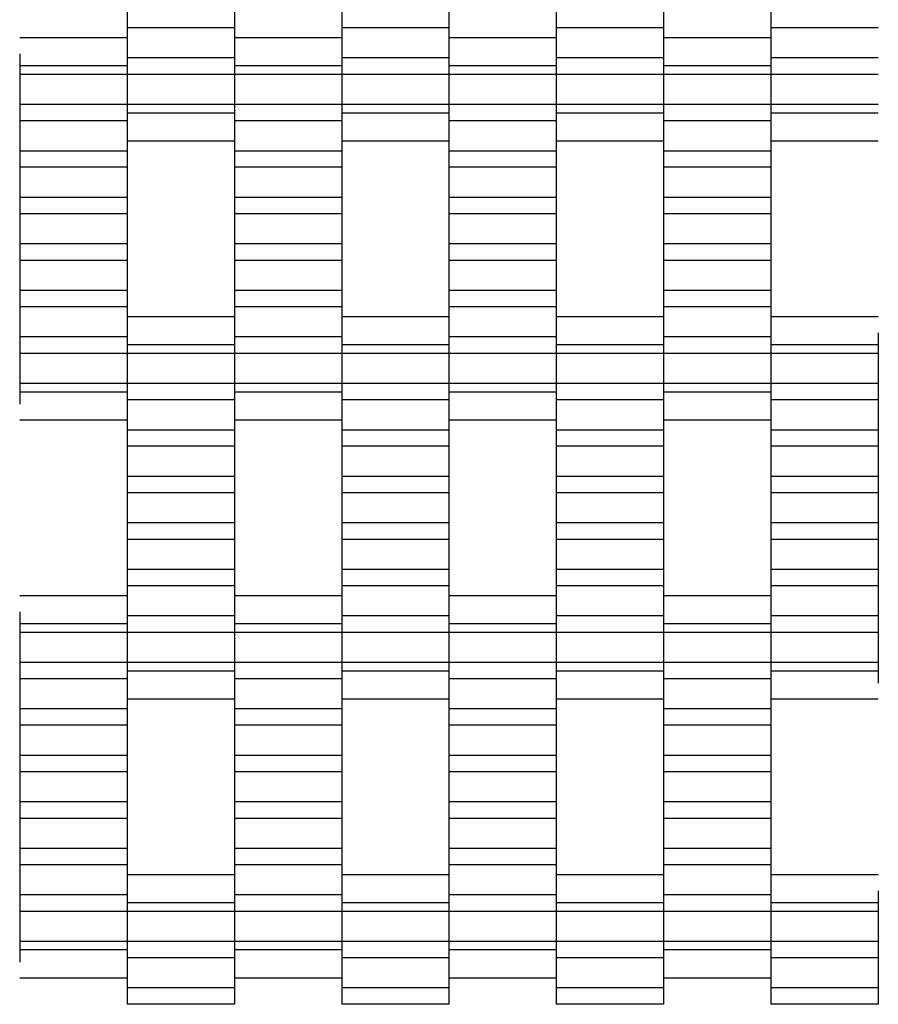
# Model space of a CAD drawing. Units: millimetres. Extents: x -1790 to 2210, y -2117 to 2414.
# Drawn here: x 83 to 282, y 449 to 679 of the extents above; entities that cross this region are included whole.
import ezdxf

# ---------------------------------------------------------------- set-up
doc = ezdxf.new("R2010")
doc.units = ezdxf.units.MM

# ---------------------------------------------------------------- blocks, each defined once
blk = doc.blocks.new('dwg')
at = {"color": 7, "linetype": 'Continuous'}
for p, q in [((107.5, 680.71), (107.5, 676.91)), ((132.5, 680.71), (132.5, 676.91)), ((157.5, 680.71), (157.5, 676.91)), ((182.5, 680.71), (182.5, 676.91)), ((207.5, 680.71), (207.5, 676.91)), ((232.5, 680.71), (232.5, 676.91)), ((257.5, 680.71), (257.5, 676.91)), ((132.5, 676.91), (107.5, 676.91)), ((107.5, 676.91), (107.5, 669.91)), ((132.5, 676.91), (132.5, 669.91)), ((182.5, 676.91), (157.5, 676.91)), ((157.5, 676.91), (157.5, 669.91)), ((182.5, 676.91), (182.5, 669.91)), ((232.5, 676.91), (207.5, 676.91)), ((207.5, 676.91), (207.5, 669.91)), ((232.5, 676.91), (232.5, 669.91)), ((282.5, 676.91), (257.5, 676.91)), ((257.5, 676.91), (257.5, 669.91)), ((107.5, 674.56), (82.5, 674.56)), ((157.5, 674.56), (132.5, 674.56)), ((207.5, 674.56), (182.5, 674.56)), ((257.5, 674.56), (232.5, 674.56)), ((82.5, 670.87), (82.5, 668.06)), ((107.5, 670.87), (107.5, 668.06)), ((132.5, 669.91), (107.5, 669.91)), ((107.5, 669.91), (107.5, 666.06)), ((132.5, 670.87), (132.5, 668.06)), ((132.5, 669.91), (132.5, 666.06)), ((157.5, 670.87), (157.5, 668.06)), ((182.5, 669.91), (157.5, 669.91)), ((157.5, 669.91), (157.5, 666.06)), ((182.5, 670.87), (182.5, 668.06)), ((182.5, 669.91), (182.5, 666.06)), ((207.5, 670.87), (207.5, 668.06)), ((232.5, 669.91), (207.5, 669.91)), ((207.5, 669.91), (207.5, 666.06)), ((232.5, 670.87), (232.5, 668.06)), ((232.5, 669.91), (232.5, 666.06)), ((257.5, 670.87), (257.5, 668.06)), ((282.5, 669.91), (257.5, 669.91)), ((257.5, 669.91), (257.5, 666.06)), ((107.5, 668.06), (82.5, 668.06)), ((82.5, 668.06), (82.5, 666.06)), ((107.5, 668.06), (107.5, 666.06)), ((157.5, 668.06), (132.5, 668.06)), ((132.5, 668.06), (132.5, 666.06)), ((157.5, 668.06), (157.5, 666.06)), ((207.5, 668.06), (182.5, 668.06)), ((182.5, 668.06), (182.5, 666.06)), ((207.5, 668.06), (207.5, 666.06)), ((257.5, 668.06), (232.5, 668.06)), ((232.5, 668.06), (232.5, 666.06)), ((257.5, 668.06), (257.5, 666.06)), ((107.5, 666.06), (82.5, 666.06)), ((82.5, 666.06), (82.5, 659.06)), ((132.5, 666.06), (107.5, 666.06)), ((107.5, 666.06), (107.5, 659.06)), ((107.5, 666.06), (107.5, 659.06)), ((157.5, 666.06), (132.5, 666.06)), ((132.5, 666.06), (132.5, 659.06)), ((132.5, 666.06), (132.5, 659.06)), ((182.5, 666.06), (157.5, 666.06)), ((157.5, 666.06), (157.5, 659.06)), ((157.5, 666.06), (157.5, 659.06)), ((207.5, 666.06), (182.5, 666.06)), ((182.5, 666.06), (182.5, 659.06)), ((182.5, 666.06), (182.5, 659.06)), ((232.5, 666.06), (207.5, 666.06)), ((207.5, 666.06), (207.5, 659.06)), ((207.5, 666.06), (207.5, 659.06)), ((257.5, 666.06), (232.5, 666.06)), ((232.5, 666.06), (232.5, 659.06)), ((232.5, 666.06), (232.5, 659.06)), ((282.5, 666.06), (257.5, 666.06)), ((257.5, 666.06), (257.5, 659.06)), ((257.5, 666.06), (257.5, 659.06)), ((107.5, 659.06), (82.5, 659.06)), ((82.5, 659.06), (82.5, 655.21)), ((132.5, 659.06), (107.5, 659.06)), ((107.5, 659.06), (107.5, 657.06)), ((107.5, 659.06), (107.5, 655.21)), ((157.5, 659.06), (132.5, 659.06)), ((132.5, 659.06), (132.5, 655.21)), ((132.5, 659.06), (132.5, 657.06)), ((182.5, 659.06), (157.5, 659.06)), ((157.5, 659.06), (157.5, 657.06)), ((157.5, 659.06), (157.5, 655.21)), ((207.5, 659.06), (182.5, 659.06)), ((182.5, 659.06), (182.5, 655.21)), ((182.5, 659.06), (182.5, 657.06)), ((232.5, 659.06), (207.5, 659.06)), ((207.5, 659.06), (207.5, 657.06)), ((207.5, 659.06), (207.5, 655.21)), ((257.5, 659.06), (232.5, 659.06)), ((232.5, 659.06), (232.5, 655.21)), ((232.5, 659.06), (232.5, 657.06)), ((282.5, 659.06), (257.5, 659.06)), ((257.5, 659.06), (257.5, 657.06)), ((257.5, 659.06), (257.5, 655.21)), ((132.5, 657.06), (107.5, 657.06)), ((107.5, 657.06), (107.5, 654.24)), ((132.5, 657.06), (132.5, 654.24)), ((182.5, 657.06), (157.5, 657.06)), ((157.5, 657.06), (157.5, 654.24)), ((182.5, 657.06), (182.5, 654.24)), ((232.5, 657.06), (207.5, 657.06)), ((207.5, 657.06), (207.5, 654.24)), ((232.5, 657.06), (232.5, 654.24)), ((282.5, 657.06), (257.5, 657.06)), ((257.5, 657.06), (257.5, 654.24)), ((107.5, 655.21), (82.5, 655.21)), ((82.5, 655.21), (82.5, 648.21)), ((107.5, 655.21), (107.5, 648.21)), ((157.5, 655.21), (132.5, 655.21)), ((132.5, 655.21), (132.5, 648.21)), ((157.5, 655.21), (157.5, 648.21)), ((207.5, 655.21), (182.5, 655.21)), ((182.5, 655.21), (182.5, 648.21)), ((207.5, 655.21), (207.5, 648.21)), ((257.5, 655.21), (232.5, 655.21)), ((232.5, 655.21), (232.5, 648.21)), ((257.5, 655.21), (257.5, 648.21)), ((107.5, 650.56), (132.5, 650.56)), ((157.5, 650.56), (182.5, 650.56)), ((207.5, 650.56), (232.5, 650.56)), ((257.5, 650.56), (282.5, 650.56)), ((107.5, 648.21), (82.5, 648.21)), ((82.5, 648.21), (82.5, 644.41)), ((107.5, 648.21), (107.5, 644.41)), ((157.5, 648.21), (132.5, 648.21)), ((132.5, 648.21), (132.5, 644.41)), ((157.5, 648.21), (157.5, 644.41)), ((207.5, 648.21), (182.5, 648.21)), ((182.5, 648.21), (182.5, 644.41)), ((207.5, 648.21), (207.5, 644.41)), ((257.5, 648.21), (232.5, 648.21)), ((232.5, 648.21), (232.5, 644.41)), ((257.5, 648.21), (257.5, 644.41)), ((107.5, 644.41), (82.5, 644.41)), ((82.5, 644.41), (82.5, 637.41)), ((107.5, 644.41), (107.5, 637.41)), ((157.5, 644.41), (132.5, 644.41)), ((132.5, 644.41), (132.5, 637.41)), ((157.5, 644.41), (157.5, 637.41)), ((207.5, 644.41), (182.5, 644.41)), ((182.5, 644.41), (182.5, 637.41)), ((207.5, 644.41), (207.5, 637.41)), ((257.5, 644.41), (232.5, 644.41)), ((232.5, 644.41), (232.5, 637.41)), ((257.5, 644.41), (257.5, 637.41)), ((107.5, 637.41), (82.5, 637.41)), ((82.5, 637.41), (82.5, 633.56)), ((107.5, 637.41), (107.5, 633.56)), ((157.5, 637.41), (132.5, 637.41)), ((132.5, 637.41), (132.5, 633.56)), ((157.5, 637.41), (157.5, 633.56)), ((207.5, 637.41), (182.5, 637.41)), ((182.5, 637.41), (182.5, 633.56)), ((207.5, 637.41), (207.5, 633.56)), ((257.5, 637.41), (232.5, 637.41)), ((232.5, 637.41), (232.5, 633.56)), ((257.5, 637.41), (257.5, 633.56)), ((107.5, 633.56), (82.5, 633.56)), ((82.5, 633.56), (82.5, 626.56)), ((107.5, 633.56), (107.5, 626.56)), ((157.5, 633.56), (132.5, 633.56)), ((132.5, 633.56), (132.5, 626.56)), ((157.5, 633.56), (157.5, 626.56)), ((207.5, 633.56), (182.5, 633.56)), ((182.5, 633.56), (182.5, 626.56)), ((207.5, 633.56), (207.5, 626.56)), ((257.5, 633.56), (232.5, 633.56)), ((232.5, 633.56), (232.5, 626.56)), ((257.5, 633.56), (257.5, 626.56)), ((107.5, 626.56), (82.5, 626.56)), ((82.5, 626.56), (82.5, 622.71)), ((107.5, 626.56), (107.5, 622.71)), ((157.5, 626.56), (132.5, 626.56)), ((132.5, 626.56), (132.5, 622.71)), ((157.5, 626.56), (157.5, 622.71)), ((207.5, 626.56), (182.5, 626.56)), ((182.5, 626.56), (182.5, 622.71)), ((207.5, 626.56), (207.5, 622.71)), ((257.5, 626.56), (232.5, 626.56)), ((232.5, 626.56), (232.5, 622.71)), ((257.5, 626.56), (257.5, 622.71)), ((107.5, 622.71), (82.5, 622.71)), ((82.5, 622.71), (82.5, 615.71)), ((107.5, 622.71), (107.5, 615.71)), ((157.5, 622.71), (132.5, 622.71)), ((132.5, 622.71), (132.5, 615.71)), ((157.5, 622.71), (157.5, 615.71)), ((207.5, 622.71), (182.5, 622.71)), ((182.5, 622.71), (182.5, 615.71)), ((207.5, 622.71), (207.5, 615.71)), ((257.5, 622.71), (232.5, 622.71)), ((232.5, 622.71), (232.5, 615.71)), ((257.5, 622.71), (257.5, 615.71)), ((107.5, 615.71), (82.5, 615.71)), ((82.5, 615.71), (82.5, 611.91)), ((107.5, 615.71), (107.5, 611.91)), ((157.5, 615.71), (132.5, 615.71)), ((132.5, 615.71), (132.5, 611.91)), ((157.5, 615.71), (157.5, 611.91)), ((207.5, 615.71), (182.5, 615.71)), ((182.5, 615.71), (182.5, 611.91)), ((207.5, 615.71), (207.5, 611.91)), ((257.5, 615.71), (232.5, 615.71)), ((232.5, 615.71), (232.5, 611.91)), ((257.5, 615.71), (257.5, 611.91)), ((107.5, 611.91), (82.5, 611.91)), ((82.5, 611.91), (82.5, 604.91)), ((107.5, 611.91), (107.5, 604.91)), ((157.5, 611.91), (132.5, 611.91)), ((132.5, 611.91), (132.5, 604.91)), ((157.5, 611.91), (157.5, 604.91)), ((207.5, 611.91), (182.5, 611.91)), ((182.5, 611.91), (182.5, 604.91)), ((207.5, 611.91), (207.5, 604.91)), ((257.5, 611.91), (232.5, 611.91)), ((232.5, 611.91), (232.5, 604.91)), ((257.5, 611.91), (257.5, 604.91)), ((132.5, 609.56), (107.5, 609.56)), ((182.5, 609.56), (157.5, 609.56)), ((232.5, 609.56), (207.5, 609.56)), ((282.5, 609.56), (257.5, 609.56)), ((107.5, 605.87), (107.5, 603.06)), ((132.5, 605.87), (132.5, 603.06)), ((157.5, 605.87), (157.5, 603.06)), ((182.5, 605.87), (182.5, 603.06)), ((207.5, 605.87), (207.5, 603.06)), ((232.5, 605.87), (232.5, 603.06)), ((257.5, 605.87), (257.5, 603.06)), ((282.5, 605.87), (282.5, 603.06)), ((107.5, 604.91), (82.5, 604.91)), ((82.5, 604.91), (82.5, 601.06)), ((107.5, 604.91), (107.5, 601.06)), ((157.5, 604.91), (132.5, 604.91)), ((132.5, 604.91), (132.5, 601.06)), ((157.5, 604.91), (157.5, 601.06)), ((207.5, 604.91), (182.5, 604.91)), ((182.5, 604.91), (182.5, 601.06)), ((207.5, 604.91), (207.5, 601.06)), ((257.5, 604.91), (232.5, 604.91)), ((232.5, 604.91), (232.5, 601.06)), ((257.5, 604.91), (257.5, 601.06)), ((107.5, 601.06), (82.5, 601.06)), ((82.5, 601.06), (82.5, 594.06)), ((132.5, 603.06), (107.5, 603.06)), ((107.5, 603.06), (107.5, 601.06)), ((132.5, 601.06), (107.5, 601.06)), ((107.5, 601.06), (107.5, 594.06)), ((107.5, 601.06), (107.5, 594.06)), ((132.5, 603.06), (132.5, 601.06)), ((157.5, 601.06), (132.5, 601.06)), ((132.5, 601.06), (132.5, 594.06)), ((132.5, 601.06), (132.5, 594.06)), ((182.5, 603.06), (157.5, 603.06)), ((157.5, 603.06), (157.5, 601.06)), ((182.5, 601.06), (157.5, 601.06)), ((157.5, 601.06), (157.5, 594.06)), ((157.5, 601.06), (157.5, 594.06)), ((182.5, 603.06), (182.5, 601.06)), ((207.5, 601.06), (182.5, 601.06)), ((182.5, 601.06), (182.5, 594.06)), ((182.5, 601.06), (182.5, 594.06)), ((232.5, 603.06), (207.5, 603.06)), ((207.5, 603.06), (207.5, 601.06)), ((232.5, 601.06), (207.5, 601.06)), ((207.5, 601.06), (207.5, 594.06)), ((207.5, 601.06), (207.5, 594.06)), ((232.5, 603.06), (232.5, 601.06)), ((257.5, 601.06), (232.5, 601.06)), ((232.5, 601.06), (232.5, 594.06)), ((232.5, 601.06), (232.5, 594.06)), ((282.5, 603.06), (257.5, 603.06)), ((257.5, 603.06), (257.5, 601.06)), ((282.5, 601.06), (257.5, 601.06)), ((257.5, 601.06), (257.5, 594.06)), ((257.5, 601.06), (257.5, 594.06)), ((282.5, 603.06), (282.5, 601.06)), ((282.5, 601.06), (282.5, 594.06)), ((107.5, 594.06), (82.5, 594.06)), ((82.5, 594.06), (82.5, 592.06)), ((107.5, 592.06), (82.5, 592.06)), ((82.5, 592.06), (82.5, 589.24)), ((132.5, 594.06), (107.5, 594.06)), ((107.5, 594.06), (107.5, 590.21)), ((107.5, 594.06), (107.5, 592.06)), ((107.5, 592.06), (107.5, 589.24)), ((157.5, 594.06), (132.5, 594.06)), ((132.5, 594.06), (132.5, 592.06)), ((132.5, 594.06), (132.5, 590.21)), ((157.5, 592.06), (132.5, 592.06)), ((132.5, 592.06), (132.5, 589.24)), ((182.5, 594.06), (157.5, 594.06)), ((157.5, 594.06), (157.5, 590.21)), ((157.5, 594.06), (157.5, 592.06)), ((157.5, 592.06), (157.5, 589.24)), ((207.5, 594.06), (182.5, 594.06)), ((182.5, 594.06), (182.5, 592.06)), ((182.5, 594.06), (182.5, 590.21)), ((207.5, 592.06), (182.5, 592.06)), ((182.5, 592.06), (182.5, 589.24)), ((232.5, 594.06), (207.5, 594.06)), ((207.5, 594.06), (207.5, 590.21)), ((207.5, 594.06), (207.5, 592.06)), ((207.5, 592.06), (207.5, 589.24)), ((257.5, 594.06), (232.5, 594.06)), ((232.5, 594.06), (232.5, 592.06)), ((232.5, 594.06), (232.5, 590.21)), ((257.5, 592.06), (232.5, 592.06)), ((232.5, 592.06), (232.5, 589.24)), ((282.5, 594.06), (257.5, 594.06)), ((257.5, 594.06), (257.5, 590.21)), ((257.5, 594.06), (257.5, 592.06)), ((257.5, 592.06), (257.5, 589.24)), ((282.5, 594.06), (282.5, 590.21)), ((132.5, 590.21), (107.5, 590.21)), ((107.5, 590.21), (107.5, 583.21)), ((132.5, 590.21), (132.5, 583.21)), ((182.5, 590.21), (157.5, 590.21)), ((157.5, 590.21), (157.5, 583.21)), ((182.5, 590.21), (182.5, 583.21)), ((232.5, 590.21), (207.5, 590.21)), ((207.5, 590.21), (207.5, 583.21)), ((232.5, 590.21), (232.5, 583.21)), ((282.5, 590.21), (257.5, 590.21)), ((257.5, 590.21), (257.5, 583.21)), ((282.5, 590.21), (282.5, 583.21)), ((82.5, 585.56), (107.5, 585.56)), ((132.5, 585.56), (157.5, 585.56)), ((182.5, 585.56), (207.5, 585.56)), ((232.5, 585.56), (257.5, 585.56)), ((132.5, 583.21), (107.5, 583.21)), ((107.5, 583.21), (107.5, 579.41)), ((132.5, 583.21), (132.5, 579.41)), ((182.5, 583.21), (157.5, 583.21)), ((157.5, 583.21), (157.5, 579.41)), ((182.5, 583.21), (182.5, 579.41)), ((232.5, 583.21), (207.5, 583.21)), ((207.5, 583.21), (207.5, 579.41)), ((232.5, 583.21), (232.5, 579.41)), ((282.5, 583.21), (257.5, 583.21)), ((257.5, 583.21), (257.5, 579.41)), ((282.5, 583.21), (282.5, 579.41)), ((132.5, 579.41), (107.5, 579.41)), ((107.5, 579.41), (107.5, 572.41)), ((132.5, 579.41), (132.5, 572.41)), ((182.5, 579.41), (157.5, 579.41)), ((157.5, 579.41), (157.5, 572.41)), ((182.5, 579.41), (182.5, 572.41)), ((232.5, 579.41), (207.5, 579.41)), ((207.5, 579.41), (207.5, 572.41)), ((232.5, 579.41), (232.5, 572.41)), ((282.5, 579.41), (257.5, 579.41)), ((257.5, 579.41), (257.5, 572.41)), ((282.5, 579.41), (282.5, 572.41)), ((132.5, 572.41), (107.5, 572.41)), ((107.5, 572.41), (107.5, 568.56)), ((132.5, 572.41), (132.5, 568.56)), ((182.5, 572.41), (157.5, 572.41)), ((157.5, 572.41), (157.5, 568.56)), ((182.5, 572.41), (182.5, 568.56)), ((232.5, 572.41), (207.5, 572.41)), ((207.5, 572.41), (207.5, 568.56)), ((232.5, 572.41), (232.5, 568.56)), ((282.5, 572.41), (257.5, 572.41)), ((257.5, 572.41), (257.5, 568.56)), ((282.5, 572.41), (282.5, 568.56)), ((132.5, 568.56), (107.5, 568.56)), ((107.5, 568.56), (107.5, 561.56)), ((132.5, 568.56), (132.5, 561.56)), ((182.5, 568.56), (157.5, 568.56)), ((157.5, 568.56), (157.5, 561.56)), ((182.5, 568.56), (182.5, 561.56)), ((232.5, 568.56), (207.5, 568.56)), ((207.5, 568.56), (207.5, 561.56)), ((232.5, 568.56), (232.5, 561.56)), ((282.5, 568.56), (257.5, 568.56)), ((257.5, 568.56), (257.5, 561.56)), ((282.5, 568.56), (282.5, 561.56)), ((132.5, 561.56), (107.5, 561.56)), ((107.5, 561.56), (107.5, 557.71)), ((132.5, 561.56), (132.5, 557.71)), ((182.5, 561.56), (157.5, 561.56)), ((157.5, 561.56), (157.5, 557.71)), ((182.5, 561.56), (182.5, 557.71)), ((232.5, 561.56), (207.5, 561.56)), ((207.5, 561.56), (207.5, 557.71)), ((232.5, 561.56), (232.5, 557.71)), ((282.5, 561.56), (257.5, 561.56)), ((257.5, 561.56), (257.5, 557.71)), ((282.5, 561.56), (282.5, 557.71)), ((132.5, 557.71), (107.5, 557.71)), ((107.5, 557.71), (107.5, 550.71)), ((132.5, 557.71), (132.5, 550.71)), ((182.5, 557.71), (157.5, 557.71)), ((157.5, 557.71), (157.5, 550.71)), ((182.5, 557.71), (182.5, 550.71)), ((232.5, 557.71), (207.5, 557.71)), ((207.5, 557.71), (207.5, 550.71)), ((232.5, 557.71), (232.5, 550.71)), ((282.5, 557.71), (257.5, 557.71)), ((257.5, 557.71), (257.5, 550.71)), ((282.5, 557.71), (282.5, 550.71)), ((132.5, 550.71), (107.5, 550.71)), ((107.5, 550.71), (107.5, 546.91)), ((132.5, 550.71), (132.5, 546.91)), ((182.5, 550.71), (157.5, 550.71)), ((157.5, 550.71), (157.5, 546.91)), ((182.5, 550.71), (182.5, 546.91)), ((232.5, 550.71), (207.5, 550.71)), ((207.5, 550.71), (207.5, 546.91)), ((232.5, 550.71), (232.5, 546.91)), ((282.5, 550.71), (257.5, 550.71)), ((257.5, 550.71), (257.5, 546.91)), ((282.5, 550.71), (282.5, 546.91)), ((132.5, 546.91), (107.5, 546.91)), ((107.5, 546.91), (107.5, 539.91)), ((132.5, 546.91), (132.5, 539.91)), ((182.5, 546.91), (157.5, 546.91)), ((157.5, 546.91), (157.5, 539.91)), ((182.5, 546.91), (182.5, 539.91)), ((232.5, 546.91), (207.5, 546.91)), ((207.5, 546.91), (207.5, 539.91)), ((232.5, 546.91), (232.5, 539.91)), ((282.5, 546.91), (257.5, 546.91)), ((257.5, 546.91), (257.5, 539.91)), ((282.5, 546.91), (282.5, 539.91)), ((107.5, 544.56), (82.5, 544.56)), ((157.5, 544.56), (132.5, 544.56)), ((207.5, 544.56), (182.5, 544.56)), ((257.5, 544.56), (232.5, 544.56)), ((82.5, 540.87), (82.5, 538.06)), ((107.5, 540.87), (107.5, 538.06)), ((132.5, 539.91), (107.5, 539.91)), ((107.5, 539.91), (107.5, 536.06)), ((132.5, 540.87), (132.5, 538.06)), ((132.5, 539.91), (132.5, 536.06)), ((157.5, 540.87), (157.5, 538.06)), ((182.5, 539.91), (157.5, 539.91)), ((157.5, 539.91), (157.5, 536.06)), ((182.5, 540.87), (182.5, 538.06)), ((182.5, 539.91), (182.5, 536.06)), ((207.5, 540.87), (207.5, 538.06)), ((232.5, 539.91), (207.5, 539.91)), ((207.5, 539.91), (207.5, 536.06)), ((232.5, 540.87), (232.5, 538.06)), ((232.5, 539.91), (232.5, 536.06)), ((257.5, 540.87), (257.5, 538.06)), ((282.5, 539.91), (257.5, 539.91)), ((257.5, 539.91), (257.5, 536.06)), ((282.5, 539.91), (282.5, 536.06)), ((107.5, 538.06), (82.5, 538.06)), ((82.5, 538.06), (82.5, 536.06)), ((107.5, 538.06), (107.5, 536.06)), ((157.5, 538.06), (132.5, 538.06)), ((132.5, 538.06), (132.5, 536.06)), ((157.5, 538.06), (157.5, 536.06)), ((207.5, 538.06), (182.5, 538.06)), ((182.5, 538.06), (182.5, 536.06)), ((207.5, 538.06), (207.5, 536.06)), ((257.5, 538.06), (232.5, 538.06)), ((232.5, 538.06), (232.5, 536.06)), ((257.5, 538.06), (257.5, 536.06)), ((107.5, 536.06), (82.5, 536.06)), ((82.5, 536.06), (82.5, 529.06)), ((132.5, 536.06), (107.5, 536.06)), ((107.5, 536.06), (107.5, 529.06)), ((107.5, 536.06), (107.5, 529.06)), ((157.5, 536.06), (132.5, 536.06)), ((132.5, 536.06), (132.5, 529.06)), ((132.5, 536.06), (132.5, 529.06)), ((182.5, 536.06), (157.5, 536.06)), ((157.5, 536.06), (157.5, 529.06)), ((157.5, 536.06), (157.5, 529.06)), ((207.5, 536.06), (182.5, 536.06)), ((182.5, 536.06), (182.5, 529.06)), ((182.5, 536.06), (182.5, 529.06)), ((232.5, 536.06), (207.5, 536.06)), ((207.5, 536.06), (207.5, 529.06)), ((207.5, 536.06), (207.5, 529.06)), ((257.5, 536.06), (232.5, 536.06)), ((232.5, 536.06), (232.5, 529.06)), ((232.5, 536.06), (232.5, 529.06)), ((282.5, 536.06), (257.5, 536.06)), ((257.5, 536.06), (257.5, 529.06)), ((257.5, 536.06), (257.5, 529.06)), ((282.5, 536.06), (282.5, 529.06)), ((107.5, 529.06), (82.5, 529.06)), ((82.5, 529.06), (82.5, 525.21)), ((132.5, 529.06), (107.5, 529.06)), ((107.5, 529.06), (107.5, 527.06)), ((107.5, 529.06), (107.5, 525.21)), ((157.5, 529.06), (132.5, 529.06)), ((132.5, 529.06), (132.5, 525.21)), ((132.5, 529.06), (132.5, 527.06)), ((182.5, 529.06), (157.5, 529.06)), ((157.5, 529.06), (157.5, 527.06)), ((157.5, 529.06), (157.5, 525.21)), ((207.5, 529.06), (182.5, 529.06)), ((182.5, 529.06), (182.5, 525.21)), ((182.5, 529.06), (182.5, 527.06)), ((232.5, 529.06), (207.5, 529.06)), ((207.5, 529.06), (207.5, 527.06)), ((207.5, 529.06), (207.5, 525.21)), ((257.5, 529.06), (232.5, 529.06)), ((232.5, 529.06), (232.5, 525.21)), ((232.5, 529.06), (232.5, 527.06)), ((282.5, 529.06), (257.5, 529.06)), ((257.5, 529.06), (257.5, 527.06)), ((257.5, 529.06), (257.5, 525.21)), ((282.5, 529.06), (282.5, 527.06)), ((132.5, 527.06), (107.5, 527.06)), ((107.5, 527.06), (107.5, 524.24)), ((132.5, 527.06), (132.5, 524.24)), ((182.5, 527.06), (157.5, 527.06)), ((157.5, 527.06), (157.5, 524.24)), ((182.5, 527.06), (182.5, 524.24)), ((232.5, 527.06), (207.5, 527.06)), ((207.5, 527.06), (207.5, 524.24)), ((232.5, 527.06), (232.5, 524.24)), ((282.5, 527.06), (257.5, 527.06)), ((257.5, 527.06), (257.5, 524.24)), ((282.5, 527.06), (282.5, 524.24)), ((107.5, 525.21), (82.5, 525.21)), ((82.5, 525.21), (82.5, 518.21)), ((107.5, 525.21), (107.5, 518.21)), ((157.5, 525.21), (132.5, 525.21)), ((132.5, 525.21), (132.5, 518.21)), ((157.5, 525.21), (157.5, 518.21)), ((207.5, 525.21), (182.5, 525.21)), ((182.5, 525.21), (182.5, 518.21)), ((207.5, 525.21), (207.5, 518.21)), ((257.5, 525.21), (232.5, 525.21)), ((232.5, 525.21), (232.5, 518.21)), ((257.5, 525.21), (257.5, 518.21)), ((107.5, 520.56), (132.5, 520.56)), ((157.5, 520.56), (182.5, 520.56)), ((207.5, 520.56), (232.5, 520.56)), ((257.5, 520.56), (282.5, 520.56)), ((107.5, 518.21), (82.5, 518.21)), ((82.5, 518.21), (82.5, 514.41)), ((107.5, 518.21), (107.5, 514.41)), ((157.5, 518.21), (132.5, 518.21)), ((132.5, 518.21), (132.5, 514.41)), ((157.5, 518.21), (157.5, 514.41)), ((207.5, 518.21), (182.5, 518.21)), ((182.5, 518.21), (182.5, 514.41)), ((207.5, 518.21), (207.5, 514.41)), ((257.5, 518.21), (232.5, 518.21)), ((232.5, 518.21), (232.5, 514.41)), ((257.5, 518.21), (257.5, 514.41)), ((107.5, 514.41), (82.5, 514.41)), ((82.5, 514.41), (82.5, 507.41)), ((107.5, 514.41), (107.5, 507.41)), ((157.5, 514.41), (132.5, 514.41)), ((132.5, 514.41), (132.5, 507.41)), ((157.5, 514.41), (157.5, 507.41)), ((207.5, 514.41), (182.5, 514.41)), ((182.5, 514.41), (182.5, 507.41)), ((207.5, 514.41), (207.5, 507.41)), ((257.5, 514.41), (232.5, 514.41)), ((232.5, 514.41), (232.5, 507.41)), ((257.5, 514.41), (257.5, 507.41)), ((107.5, 507.41), (82.5, 507.41)), ((82.5, 507.41), (82.5, 503.56)), ((107.5, 507.41), (107.5, 503.56)), ((157.5, 507.41), (132.5, 507.41)), ((132.5, 507.41), (132.5, 503.56)), ((157.5, 507.41), (157.5, 503.56)), ((207.5, 507.41), (182.5, 507.41)), ((182.5, 507.41), (182.5, 503.56)), ((207.5, 507.41), (207.5, 503.56)), ((257.5, 507.41), (232.5, 507.41)), ((232.5, 507.41), (232.5, 503.56)), ((257.5, 507.41), (257.5, 503.56)), ((107.5, 503.56), (82.5, 503.56)), ((82.5, 503.56), (82.5, 496.56)), ((107.5, 503.56), (107.5, 496.56)), ((157.5, 503.56), (132.5, 503.56)), ((132.5, 503.56), (132.5, 496.56)), ((157.5, 503.56), (157.5, 496.56)), ((207.5, 503.56), (182.5, 503.56)), ((182.5, 503.56), (182.5, 496.56)), ((207.5, 503.56), (207.5, 496.56)), ((257.5, 503.56), (232.5, 503.56)), ((232.5, 503.56), (232.5, 496.56)), ((257.5, 503.56), (257.5, 496.56)), ((107.5, 496.56), (82.5, 496.56)), ((82.5, 496.56), (82.5, 492.71)), ((107.5, 496.56), (107.5, 492.71)), ((157.5, 496.56), (132.5, 496.56)), ((132.5, 496.56), (132.5, 492.71)), ((157.5, 496.56), (157.5, 492.71)), ((207.5, 496.56), (182.5, 496.56)), ((182.5, 496.56), (182.5, 492.71)), ((207.5, 496.56), (207.5, 492.71)), ((257.5, 496.56), (232.5, 496.56)), ((232.5, 496.56), (232.5, 492.71)), ((257.5, 496.56), (257.5, 492.71)), ((107.5, 492.71), (82.5, 492.71)), ((82.5, 492.71), (82.5, 485.71)), ((107.5, 492.71), (107.5, 485.71)), ((157.5, 492.71), (132.5, 492.71)), ((132.5, 492.71), (132.5, 485.71)), ((157.5, 492.71), (157.5, 485.71)), ((207.5, 492.71), (182.5, 492.71)), ((182.5, 492.71), (182.5, 485.71)), ((207.5, 492.71), (207.5, 485.71)), ((257.5, 492.71), (232.5, 492.71)), ((232.5, 492.71), (232.5, 485.71)), ((257.5, 492.71), (257.5, 485.71)), ((107.5, 485.71), (82.5, 485.71)), ((82.5, 485.71), (82.5, 481.91)), ((107.5, 485.71), (107.5, 481.91)), ((157.5, 485.71), (132.5, 485.71)), ((132.5, 485.71), (132.5, 481.91)), ((157.5, 485.71), (157.5, 481.91)), ((207.5, 485.71), (182.5, 485.71)), ((182.5, 485.71), (182.5, 481.91)), ((207.5, 485.71), (207.5, 481.91)), ((257.5, 485.71), (232.5, 485.71)), ((232.5, 485.71), (232.5, 481.91)), ((257.5, 485.71), (257.5, 481.91)), ((107.5, 481.91), (82.5, 481.91)), ((82.5, 481.91), (82.5, 474.91)), ((107.5, 481.91), (107.5, 474.91)), ((157.5, 481.91), (132.5, 481.91)), ((132.5, 481.91), (132.5, 474.91)), ((157.5, 481.91), (157.5, 474.91)), ((207.5, 481.91), (182.5, 481.91)), ((182.5, 481.91), (182.5, 474.91)), ((207.5, 481.91), (207.5, 474.91)), ((257.5, 481.91), (232.5, 481.91)), ((232.5, 481.91), (232.5, 474.91)), ((257.5, 481.91), (257.5, 474.91)), ((132.5, 479.56), (107.5, 479.56)), ((182.5, 479.56), (157.5, 479.56)), ((232.5, 479.56), (207.5, 479.56)), ((282.5, 479.56), (257.5, 479.56)), ((107.5, 474.91), (82.5, 474.91)), ((82.5, 474.91), (82.5, 471.06)), ((107.5, 475.87), (107.5, 473.06)), ((107.5, 474.91), (107.5, 471.06)), ((132.5, 475.87), (132.5, 473.06)), ((157.5, 474.91), (132.5, 474.91)), ((132.5, 474.91), (132.5, 471.06)), ((157.5, 475.87), (157.5, 473.06)), ((157.5, 474.91), (157.5, 471.06)), ((182.5, 475.87), (182.5, 473.06)), ((207.5, 474.91), (182.5, 474.91)), ((182.5, 474.91), (182.5, 471.06)), ((207.5, 475.87), (207.5, 473.06)), ((207.5, 474.91), (207.5, 471.06)), ((232.5, 475.87), (232.5, 473.06)), ((257.5, 474.91), (232.5, 474.91)), ((232.5, 474.91), (232.5, 471.06)), ((257.5, 475.87), (257.5, 473.06)), ((257.5, 474.91), (257.5, 471.06)), ((282.5, 475.87), (282.5, 473.06)), ((132.5, 473.06), (107.5, 473.06)), ((107.5, 473.06), (107.5, 471.06)), ((132.5, 473.06), (132.5, 471.06)), ((182.5, 473.06), (157.5, 473.06)), ((157.5, 473.06), (157.5, 471.06)), ((182.5, 473.06), (182.5, 471.06)), ((232.5, 473.06), (207.5, 473.06)), ((207.5, 473.06), (207.5, 471.06)), ((232.5, 473.06), (232.5, 471.06)), ((282.5, 473.06), (257.5, 473.06)), ((257.5, 473.06), (257.5, 471.06)), ((282.5, 473.06), (282.5, 471.06)), ((107.5, 471.06), (82.5, 471.06)), ((82.5, 471.06), (82.5, 464.06)), ((132.5, 471.06), (107.5, 471.06)), ((107.5, 471.06), (107.5, 464.06)), ((107.5, 471.06), (107.5, 464.06)), ((157.5, 471.06), (132.5, 471.06)), ((132.5, 471.06), (132.5, 464.06)), ((132.5, 471.06), (132.5, 464.06)), ((182.5, 471.06), (157.5, 471.06)), ((157.5, 471.06), (157.5, 464.06)), ((157.5, 471.06), (157.5, 464.06)), ((207.5, 471.06), (182.5, 471.06)), ((182.5, 471.06), (182.5, 464.06)), ((182.5, 471.06), (182.5, 464.06)), ((232.5, 471.06), (207.5, 471.06)), ((207.5, 471.06), (207.5, 464.06)), ((207.5, 471.06), (207.5, 464.06)), ((257.5, 471.06), (232.5, 471.06)), ((232.5, 471.06), (232.5, 464.06)), ((232.5, 471.06), (232.5, 464.06)), ((282.5, 471.06), (257.5, 471.06)), ((257.5, 471.06), (257.5, 464.06)), ((257.5, 471.06), (257.5, 464.06)), ((282.5, 471.06), (282.5, 464.06)), ((107.5, 464.06), (82.5, 464.06)), ((82.5, 464.06), (82.5, 462.06)), ((132.5, 464.06), (107.5, 464.06)), ((107.5, 464.06), (107.5, 460.21)), ((107.5, 464.06), (107.5, 462.06)), ((157.5, 464.06), (132.5, 464.06)), ((132.5, 464.06), (132.5, 462.06)), ((132.5, 464.06), (132.5, 460.21)), ((182.5, 464.06), (157.5, 464.06)), ((157.5, 464.06), (157.5, 460.21)), ((157.5, 464.06), (157.5, 462.06)), ((207.5, 464.06), (182.5, 464.06)), ((182.5, 464.06), (182.5, 462.06)), ((182.5, 464.06), (182.5, 460.21)), ((232.5, 464.06), (207.5, 464.06)), ((207.5, 464.06), (207.5, 460.21)), ((207.5, 464.06), (207.5, 462.06)), ((257.5, 464.06), (232.5, 464.06)), ((232.5, 464.06), (232.5, 462.06)), ((232.5, 464.06), (232.5, 460.21)), ((282.5, 464.06), (257.5, 464.06)), ((257.5, 464.06), (257.5, 460.21)), ((257.5, 464.06), (257.5, 462.06)), ((282.5, 464.06), (282.5, 460.21)), ((107.5, 462.06), (82.5, 462.06)), ((82.5, 462.06), (82.5, 459.24)), ((107.5, 462.06), (107.5, 459.24)), ((157.5, 462.06), (132.5, 462.06)), ((132.5, 462.06), (132.5, 459.24)), ((157.5, 462.06), (157.5, 459.24)), ((207.5, 462.06), (182.5, 462.06)), ((182.5, 462.06), (182.5, 459.24)), ((207.5, 462.06), (207.5, 459.24)), ((257.5, 462.06), (232.5, 462.06)), ((232.5, 462.06), (232.5, 459.24)), ((257.5, 462.06), (257.5, 459.24)), ((132.5, 460.21), (107.5, 460.21)), ((107.5, 460.21), (107.5, 453.21)), ((132.5, 460.21), (132.5, 453.21)), ((182.5, 460.21), (157.5, 460.21)), ((157.5, 460.21), (157.5, 453.21)), ((182.5, 460.21), (182.5, 453.21)), ((232.5, 460.21), (207.5, 460.21)), ((207.5, 460.21), (207.5, 453.21)), ((232.5, 460.21), (232.5, 453.21)), ((282.5, 460.21), (257.5, 460.21)), ((257.5, 460.21), (257.5, 453.21)), ((282.5, 460.21), (282.5, 453.21)), ((82.5, 455.56), (107.5, 455.56)), ((132.5, 455.56), (157.5, 455.56)), ((182.5, 455.56), (207.5, 455.56)), ((232.5, 455.56), (257.5, 455.56)), ((132.5, 453.21), (107.5, 453.21)), ((107.5, 453.21), (107.5, 449.41)), ((132.5, 453.21), (132.5, 449.41)), ((182.5, 453.21), (157.5, 453.21)), ((157.5, 453.21), (157.5, 449.41)), ((182.5, 453.21), (182.5, 449.41)), ((232.5, 453.21), (207.5, 453.21)), ((207.5, 453.21), (207.5, 449.41)), ((232.5, 453.21), (232.5, 449.41)), ((282.5, 453.21), (257.5, 453.21)), ((257.5, 453.21), (257.5, 449.41)), ((282.5, 453.21), (282.5, 449.41)), ((132.5, 449.41), (107.5, 449.41)), ((182.5, 449.41), (157.5, 449.41)), ((232.5, 449.41), (207.5, 449.41)), ((282.5, 449.41), (257.5, 449.41))]:
    blk.add_line(p, q, dxfattribs=at)

msp = doc.modelspace()

# ---------------------------------------------------------------- block references
msp.add_blockref('dwg', (0, 0))

doc.saveas('drawing.dxf')
